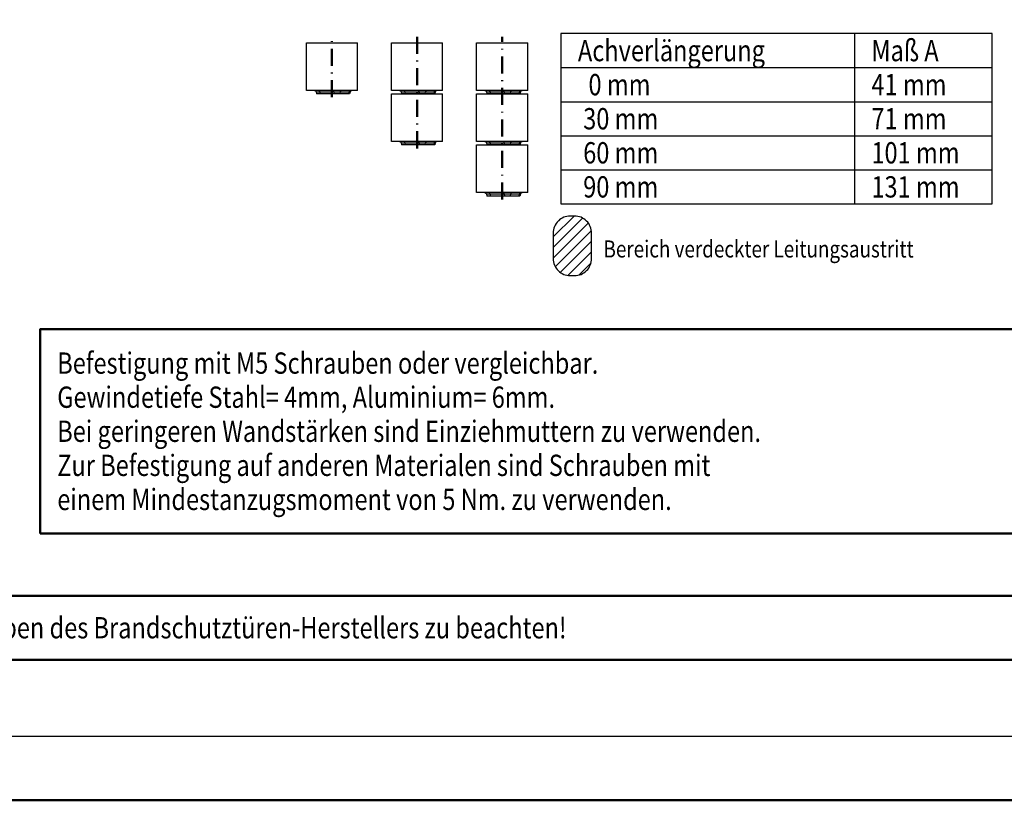
# Model space of a CAD drawing. Extents: x 1784 to 3884, y 1374 to 2859.
# Drawn here: x 2291 to 2870, y 1374 to 1832 of the extents above; entities that cross this region are included whole.
import ezdxf

# ---------------------------------------------------------------- set-up
doc = ezdxf.new("R2010")
doc.units = 0
doc.header["$MEASUREMENT"] = 0
doc.linetypes.add('STRICHPUNKT2', pattern=[18.5, 10, -4, 0.5, -4])
doc.layers.get('0').update_dxf_attribs({"linetype": 'CONTINUOUS'})
for name, color, linetype in [('HATCH', 3, 'CONTINUOUS'), ('LE_GREEN', 3, 'CONTINUOUS'), ('TXT_ALL', 7, 'CONTINUOUS')]:
    doc.layers.add(name, color=color, linetype=linetype)
doc.layers.add('LE_ALL', color=7, linetype='CONTINUOUS', lineweight=50)
doc.styles.add('MONOTXT', font='monotxt.shx')

# ---------------------------------------------------------------- blocks, each defined once
blk = doc.blocks.new('DINA3_CI_00002', base_point=(3883.71, 1373.94))
blk.add_lwpolyline([(3858.71, 1411.44), (1908.71, 1411.44), (1908.71, 2821.44), (3858.71, 2821.44), (3858.71, 1411.44)])
at = {"layer": 'LE_ALL', "color": 4}
blk.add_lwpolyline([(3883.71, 1373.94), (1783.71, 1373.94), (1783.71, 2858.94), (3883.71, 2858.94), (3883.71, 1373.94)], dxfattribs=at)
blk = doc.blocks.new('ZBL2D00_00001')
blk.add_blockref('DINA3_CI_00002', (3883.71, 1373.94))
blk = doc.blocks.new('TFIELD_00059', base_point=(2313.42, 1550.55))
at = {"layer": 'LE_ALL', "color": 26}
blk.add_lwpolyline([(2303.42, 1530.55), (2932.79, 1530.55), (2932.79, 1650.55), (2303.42, 1650.55), (2303.42, 1530.55)], dxfattribs=at)
at = {"layer": 'TXT_ALL', "color": 3, "style": 'MONOTXT', "width": 0.812}
for s, p in [('Befestigung mit M5 Schrauben oder vergleichbar.', (2313.42, 1624.3)), ('Gewindetiefe Stahl= 4mm, Aluminium= 6mm.', (2313.42, 1604.3)), ('Bei geringeren Wandstärken sind Einziehmuttern zu verwenden.', (2313.42, 1584.3)), ('Zur Befestigung auf anderen Materialen sind Schrauben mit', (2313.42, 1564.3)), ('einem Mindestanzugsmoment von 5 Nm. zu verwenden.', (2313.42, 1544.3))]:
    blk.add_text(s, height=12.5, dxfattribs=at).set_placement(p)
blk = doc.blocks.new('FLEX_00058', base_point=(2618.11, 1530.55))
blk.add_blockref('TFIELD_00059', (2313.42, 1550.55))
blk = doc.blocks.new('TEXTRAHMEN_00057')
blk.add_blockref('FLEX_00058', (2618.11, 1530.55))
blk = doc.blocks.new('TFIELD_00062', base_point=(1967.83, 1475.22))
at = {"layer": 'LE_ALL', "color": 2}
blk.add_lwpolyline([(1957.83, 1456.47), (2942.67, 1456.47), (2942.67, 1493.97), (1957.83, 1493.97), (1957.83, 1456.47)], dxfattribs=at)
at = {"layer": 'TXT_ALL', "color": 3, "style": 'MONOTXT', "width": 0.812}
blk.add_text('Bei Montage an Brandschutztüren sind die Vorgaben des Brandschutztüren-Herstellers zu beachten!', height=12.5, dxfattribs=at).set_placement((1967.83, 1468.97))
blk = doc.blocks.new('FLEX_00061', base_point=(2450.25, 1456.47))
blk.add_blockref('TFIELD_00062', (1967.83, 1475.22))
blk = doc.blocks.new('TEXT_00060')
blk.add_blockref('FLEX_00061', (2450.25, 1456.47))
blk = doc.blocks.new('TEXT_00087', base_point=(2614.68, 1681.88))
at = {"layer": 'HATCH'}
h = blk.add_hatch(dxfattribs=at)
h.set_pattern_fill('ANSI31', color=256, scale=5, style=0)
h.set_pattern_definition([(45, (0, 0), (9e-07, 6.25), [])])
edge = h.paths.add_edge_path()
edge.add_line((2614.68, 1681.88), (2617.18, 1681.88))
edge.add_arc((2617.18, 1691.88), 10, 270, 360)
edge.add_line((2627.18, 1691.88), (2627.18, 1706.88))
edge.add_arc((2617.18, 1706.88), 10, 0, 90)
edge.add_line((2617.18, 1716.88), (2614.68, 1716.88))
edge.add_arc((2614.68, 1706.88), 10, 90, 180)
edge.add_line((2604.68, 1706.88), (2604.68, 1691.88))
edge.add_arc((2614.68, 1691.88), 10, 180, 270)
blk.add_lwpolyline([(2614.68, 1681.88), (2617.18, 1681.88, 0.414214), (2627.18, 1691.88), (2627.18, 1706.88, 0.414214), (2617.18, 1716.88), (2614.68, 1716.88, 0.414214), (2604.68, 1706.88), (2604.68, 1691.88, 0.414214), (2614.68, 1681.88)], format="xyb")
at = {"layer": 'TXT_ALL', "color": 3, "style": 'MONOTXT', "width": 0.812}
blk.add_text('Bereich verdeckter Leitungsaustritt', height=10, dxfattribs=at).set_placement((2634.19, 1692.54))
blk = doc.blocks.new('ACHSVERLÄNGERUNG_30MM_00089', base_point=(2465.39, 1789.81))
for p, q in [((2459.7, 1818.59), (2489.7, 1818.59)), ((2489.7, 1790.59), (2489.7, 1818.59)), ((2485.12, 1788.59), (2465.66, 1788.59)), ((2467.62, 1789.81), (2467.71, 1788.59)), ((2475.89, 1789.81), (2479.56, 1789.81)), ((2479.56, 1789.81), (2479.34, 1788.59)), ((2484.74, 1789.81), (2484.53, 1788.59)), ((2485.39, 1789.81), (2485.12, 1788.59))]:
    blk.add_line(p, q)
for points in [[(2489.7, 1790.59), (2459.7, 1790.59), (2459.7, 1818.59)], [(2465.39, 1789.81), (2467.62, 1789.81)], [(2467.62, 1789.81), (2475.89, 1789.81), (2475.98, 1788.59)]]:
    blk.add_lwpolyline(points)
for points in [[(2464.42, 1790.59, -0.351665), (2465.39, 1789.81), (2465.66, 1788.59)], [(2479.56, 1789.81), (2484.74, 1789.81), (2485.39, 1789.81, -0.351665), (2486.36, 1790.59)]]:
    blk.add_lwpolyline(points, format="xyb")
for centre, ratio, start_param, end_param in [((2467.31, 1789.59), 0.317309, 1.788962, 3.141593), ((2475.58, 1789.59), 0.317309, 1.788962, 3.141593), ((2480.34, 1789.59), 0.803854, 3.141593, 4.494223), ((2485.53, 1789.59), 0.803854, 3.141593, 4.494223)]:
    blk.add_ellipse(centre, major_axis=(0, -1), ratio=ratio, start_param=start_param, end_param=end_param)
at = {"layer": 'LE_ALL', "color": 1, "linetype": 'STRICHPUNKT2'}
blk.add_line((2474.7, 1786.59), (2474.7, 1821.59), dxfattribs=at)
blk = doc.blocks.new('ACHSVERLÄNGERUNG_90MM_00090', base_point=(2565.39, 1729.81))
for p, q in [((2559.7, 1818.59), (2589.7, 1818.59)), ((2589.7, 1790.59), (2589.7, 1818.59)), ((2559.7, 1788.59), (2589.7, 1788.59)), ((2585.12, 1788.59), (2565.66, 1788.59)), ((2567.62, 1789.81), (2567.71, 1788.59)), ((2575.89, 1789.81), (2579.56, 1789.81)), ((2579.56, 1789.81), (2579.34, 1788.59)), ((2584.74, 1789.81), (2584.53, 1788.59)), ((2585.39, 1789.81), (2585.12, 1788.59)), ((2589.7, 1760.59), (2589.7, 1788.59)), ((2559.7, 1758.59), (2589.7, 1758.59)), ((2585.12, 1758.59), (2565.66, 1758.59)), ((2567.62, 1759.81), (2567.71, 1758.59)), ((2575.89, 1759.81), (2579.56, 1759.81)), ((2579.56, 1759.81), (2579.34, 1758.59)), ((2584.74, 1759.81), (2584.53, 1758.59)), ((2585.39, 1759.81), (2585.12, 1758.59)), ((2589.7, 1730.59), (2589.7, 1758.59)), ((2567.62, 1729.81), (2567.71, 1728.59)), ((2575.89, 1729.81), (2579.56, 1729.81)), ((2579.56, 1729.81), (2579.34, 1728.59)), ((2584.74, 1729.81), (2584.53, 1728.59)), ((2585.39, 1729.81), (2585.12, 1728.59)), ((2585.12, 1728.59), (2565.66, 1728.59))]:
    blk.add_line(p, q)
for points in [[(2589.7, 1790.59), (2559.7, 1790.59), (2559.7, 1818.59)], [(2589.7, 1760.59), (2559.7, 1760.59), (2559.7, 1788.59)], [(2565.39, 1789.81), (2567.62, 1789.81)], [(2567.62, 1789.81), (2575.89, 1789.81), (2575.98, 1788.59)], [(2589.7, 1730.59), (2559.7, 1730.59), (2559.7, 1758.59)], [(2565.39, 1759.81), (2567.62, 1759.81)], [(2567.62, 1759.81), (2575.89, 1759.81), (2575.98, 1758.59)], [(2565.39, 1729.81), (2567.62, 1729.81)], [(2567.62, 1729.81), (2575.89, 1729.81), (2575.98, 1728.59)]]:
    blk.add_lwpolyline(points)
for points in [[(2564.42, 1790.59, -0.351665), (2565.39, 1789.81), (2565.66, 1788.59)], [(2579.56, 1789.81), (2584.74, 1789.81), (2585.39, 1789.81, -0.351665), (2586.36, 1790.59)], [(2564.42, 1760.59, -0.351665), (2565.39, 1759.81), (2565.66, 1758.59)], [(2579.56, 1759.81), (2584.74, 1759.81), (2585.39, 1759.81, -0.351665), (2586.36, 1760.59)], [(2564.42, 1730.59, -0.351665), (2565.39, 1729.81), (2565.66, 1728.59)], [(2579.56, 1729.81), (2584.74, 1729.81), (2585.39, 1729.81, -0.351665), (2586.36, 1730.59)]]:
    blk.add_lwpolyline(points, format="xyb")
for centre, ratio, start_param, end_param in [((2567.31, 1789.59), 0.317309, 1.788962, 3.141593), ((2575.58, 1789.59), 0.317309, 1.788962, 3.141593), ((2580.34, 1789.59), 0.803854, 3.141593, 4.494223), ((2585.53, 1789.59), 0.803854, 3.141593, 4.494223), ((2567.31, 1759.59), 0.317309, 1.788962, 3.141593), ((2575.58, 1759.59), 0.317309, 1.788962, 3.141593), ((2580.34, 1759.59), 0.803854, 3.141593, 4.494223), ((2585.53, 1759.59), 0.803854, 3.141593, 4.494223), ((2567.31, 1729.59), 0.317309, 1.788962, 3.141593), ((2575.58, 1729.59), 0.317309, 1.788962, 3.141593), ((2580.34, 1729.59), 0.803854, 3.141593, 4.494223), ((2585.53, 1729.59), 0.803854, 3.141593, 4.494223)]:
    blk.add_ellipse(centre, major_axis=(0, -1), ratio=ratio, start_param=start_param, end_param=end_param)
at = {"layer": 'LE_ALL', "color": 1, "linetype": 'STRICHPUNKT2'}
blk.add_line((2574.7, 1726.59), (2574.7, 1822.02), dxfattribs=at)
blk = doc.blocks.new('ACHSVERLÄNGERUNG_60MM_00091', base_point=(2515.39, 1759.81))
for p, q in [((2509.7, 1818.59), (2539.7, 1818.59)), ((2539.7, 1790.59), (2539.7, 1818.59)), ((2509.7, 1788.59), (2539.7, 1788.59)), ((2535.12, 1788.59), (2515.66, 1788.59)), ((2517.62, 1789.81), (2517.71, 1788.59)), ((2525.89, 1789.81), (2529.56, 1789.81)), ((2529.56, 1789.81), (2529.34, 1788.59)), ((2534.74, 1789.81), (2534.53, 1788.59)), ((2535.39, 1789.81), (2535.12, 1788.59)), ((2539.7, 1760.59), (2539.7, 1788.59)), ((2535.12, 1758.59), (2515.66, 1758.59)), ((2517.62, 1759.81), (2517.71, 1758.59)), ((2525.89, 1759.81), (2529.56, 1759.81)), ((2529.56, 1759.81), (2529.34, 1758.59)), ((2534.74, 1759.81), (2534.53, 1758.59)), ((2535.39, 1759.81), (2535.12, 1758.59))]:
    blk.add_line(p, q)
for points in [[(2539.7, 1790.59), (2509.7, 1790.59), (2509.7, 1818.59)], [(2539.7, 1760.59), (2509.7, 1760.59), (2509.7, 1788.59)], [(2515.39, 1789.81), (2517.62, 1789.81)], [(2517.62, 1789.81), (2525.89, 1789.81), (2525.98, 1788.59)], [(2515.39, 1759.81), (2517.62, 1759.81)], [(2517.62, 1759.81), (2525.89, 1759.81), (2525.98, 1758.59)]]:
    blk.add_lwpolyline(points)
for points in [[(2514.42, 1790.59, -0.351665), (2515.39, 1789.81), (2515.66, 1788.59)], [(2529.56, 1789.81), (2534.74, 1789.81), (2535.39, 1789.81, -0.351665), (2536.36, 1790.59)], [(2514.42, 1760.59, -0.351665), (2515.39, 1759.81), (2515.66, 1758.59)], [(2529.56, 1759.81), (2534.74, 1759.81), (2535.39, 1759.81, -0.351665), (2536.36, 1760.59)]]:
    blk.add_lwpolyline(points, format="xyb")
for centre, ratio, start_param, end_param in [((2517.31, 1789.59), 0.317309, 1.788962, 3.141593), ((2525.58, 1789.59), 0.317309, 1.788962, 3.141593), ((2530.34, 1789.59), 0.803854, 3.141593, 4.494223), ((2535.53, 1789.59), 0.803854, 3.141593, 4.494223), ((2517.31, 1759.59), 0.317309, 1.788962, 3.141593), ((2525.58, 1759.59), 0.317309, 1.788962, 3.141593), ((2530.34, 1759.59), 0.803854, 3.141593, 4.494223), ((2535.53, 1759.59), 0.803854, 3.141593, 4.494223)]:
    blk.add_ellipse(centre, major_axis=(0, -1), ratio=ratio, start_param=start_param, end_param=end_param)
at = {"layer": 'LE_ALL', "color": 1, "linetype": 'STRICHPUNKT2'}
blk.add_line((2524.7, 1756.59), (2524.7, 1821.96), dxfattribs=at)
blk = doc.blocks.new('ACHSVERLÄNGERUNG_00088')
for name, p in [('ACHSVERLÄNGERUNG_30MM_00089', (2465.39, 1789.81)), ('ACHSVERLÄNGERUNG_60MM_00091', (2515.39, 1759.81)), ('ACHSVERLÄNGERUNG_90MM_00090', (2565.39, 1729.81))]:
    blk.add_blockref(name, p)
blk = doc.blocks.new('TFIELD_00094', base_point=(2619.17, 1733.99))
at = {"layer": 'LE_GREEN'}
for p, q in [((2781.52, 1823.99), (2781.52, 1723.99)), ((2609.17, 1803.99), (2862.45, 1803.99)), ((2609.17, 1783.99), (2862.45, 1783.99)), ((2609.17, 1763.99), (2862.45, 1763.99)), ((2609.17, 1743.99), (2862.45, 1743.99))]:
    blk.add_line(p, q, dxfattribs=at)
blk.add_lwpolyline([(2609.17, 1723.99), (2862.45, 1723.99), (2862.45, 1823.99), (2609.17, 1823.99), (2609.17, 1723.99)], dxfattribs=at)
at = {"layer": 'TXT_ALL', "style": 'MONOTXT', "width": 0.812}
for s, p in [('Achverlängerung', (2619.17, 1807.74)), ('Maß A', (2791.52, 1807.74)), ('  0 mm', (2619.17, 1787.74)), ('41 mm', (2791.52, 1787.74)), (' 30 mm', (2619.17, 1767.74)), ('71 mm', (2791.52, 1767.74)), (' 60 mm', (2619.17, 1747.74)), ('101 mm', (2791.52, 1747.74)), (' 90 mm', (2619.17, 1727.74)), ('131 mm', (2791.52, 1727.74))]:
    blk.add_text(s, height=12.5, dxfattribs=at).set_placement(p)
blk = doc.blocks.new('FLEX_00093', base_point=(2862.45, 1723.99))
blk.add_blockref('TFIELD_00094', (2619.17, 1733.99))
blk = doc.blocks.new('ACHSVERLÄNGERUNG_00092')
blk.add_blockref('FLEX_00093', (2862.45, 1723.99))
blk = doc.blocks.new('RAHMEN VORNE_00050', base_point=(2088.86, 2626.65))
for name, p in [('ACHSVERLÄNGERUNG_00088', (0, 0)), ('ACHSVERLÄNGERUNG_00092', (0, 0)), ('TEXT_00087', (2614.68, 1681.88)), ('TEXTRAHMEN_00057', (0, 0)), ('TEXT_00060', (0, 0))]:
    blk.add_blockref(name, p)

msp = doc.modelspace()

# ---------------------------------------------------------------- block references
for name, p in [('ZBL2D00_00001', (0, 0)), ('RAHMEN VORNE_00050', (2088.86, 2626.65))]:
    msp.add_blockref(name, p)

doc.saveas('drawing.dxf')
